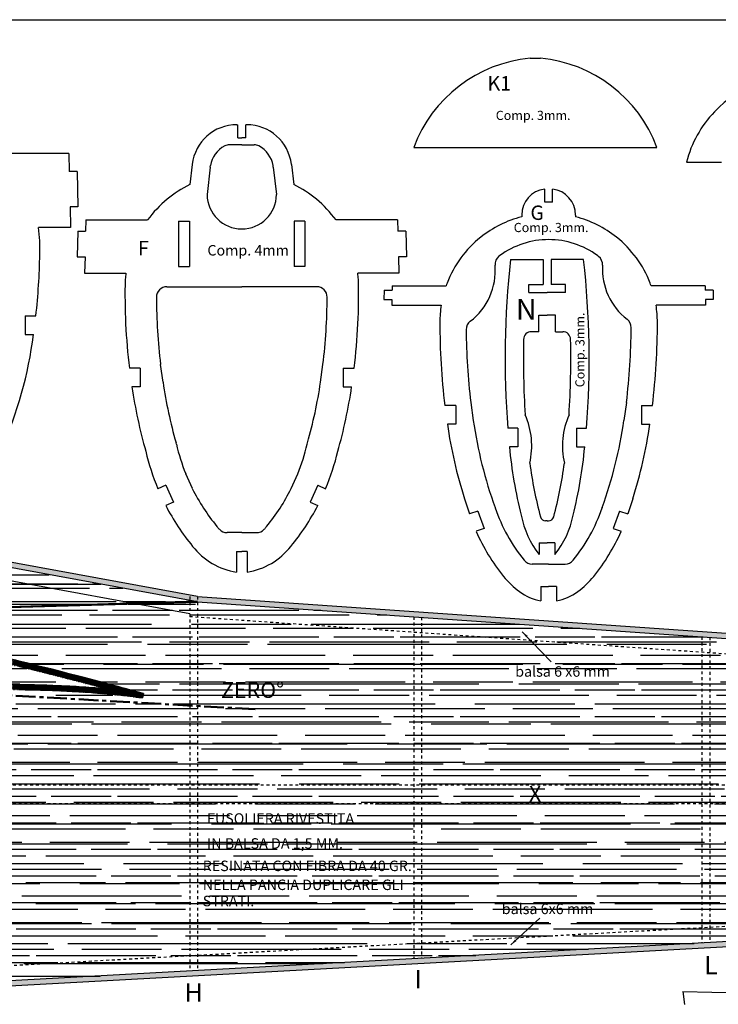
# Model space of a CAD drawing. Units: millimetres. Extents: x 1000 to 4167, y 228 to 1746.
# Drawn here: x 1497 to 1763, y 1303 to 1679 of the extents above; entities that cross this region are included whole.
import ezdxf

# ---------------------------------------------------------------- set-up
doc = ezdxf.new("R2010")
doc.units = ezdxf.units.MM
for name, pattern in [('CENTER', [2, 1.25, -0.25, 0.25, -0.25]), ('JIS_02_0.7', [1.35, 0.75, -0.6]), ('JIS_02_1.0', [2, 1, -1])]:
    doc.linetypes.add(name, pattern=pattern)
doc.layers.add('LAYER01', color=7, linetype='Continuous')
doc.layers.add('LEGNO', color=42, linetype='Continuous')
doc.styles.add('stile1', font='TAHOMA.TTF')
doc.styles.add('STYLE1', font='verdana.TTF')
doc.dimstyles.new('ISO-25', dxfattribs={"dimtxt": 2.5, "dimasz": 2.5, "dimexe": 1.25, "dimexo": 0.625, "dimtad": 1, "dimtxsty": 'Standard', "dimcen": 2.5, "dimadec": 0, "dimazin": 0, "dimtfac": 1, "dimtmove": 0, "dimatfit": 3, "dimfxl": 0, "dimarcsym": 0})

msp = doc.modelspace()

# ---------------------------------------------------------------- hatches: boundary and pattern name
at = {"layer": 'LEGNO'}
h = msp.add_hatch(dxfattribs=at)
h.set_pattern_fill('CROSS', color=31, scale=0.04, style=0)
h.paths.add_polyline_path([(1418.56, 1484.96), (1418.6, 1482.92), (1563.97, 1456.4), (1564.44, 1456.42), (1564.44, 1458.35)])
h = msp.add_hatch(dxfattribs=at)
h.set_pattern_fill('AR-RROOF', color=256, scale=0.3, style=0)
h.paths.add_polyline_path([(1509.79, 1454.6), (1493.73, 1454.13), (1493.73, 1434.29), (1495.01, 1433.99), (1496.83, 1433.55), (1499.17, 1432.99), (1501.55, 1432.4), (1503.89, 1431.82), (1506.13, 1431.26), (1508.41, 1430.69), (1510.22, 1430.23)])
h.paths.add_polyline_path([(1493.73, 1454.13), (1490.73, 1454.04), (1490.73, 1434.98), (1491.31, 1434.85), (1493.16, 1434.42), (1493.73, 1434.29)])
h.paths.add_polyline_path([(1509.68, 1461.22), (1493.73, 1464.13), (1493.73, 1454.33), (1509.79, 1454.8)])
h.paths.add_polyline_path([(1509.59, 1466.32), (1493.73, 1469.22), (1493.73, 1464.13), (1509.68, 1461.22)])
h.paths.add_polyline_path([(1509.59, 1466.32), (1509.68, 1461.22), (1539.99, 1455.69), (1544.1, 1455.82), (1544.03, 1460.04)])
h.paths.add_polyline_path([(1509.68, 1461.22), (1509.79, 1454.8), (1533.3, 1455.5), (1533.35, 1456.91)])
h.paths.add_polyline_path([(1544.03, 1460.04), (1544.1, 1455.82), (1561.44, 1456.33), (1561.44, 1456.86)])
h = msp.add_hatch(dxfattribs=at)
h.set_pattern_fill('CROSS', color=31, scale=0.04, style=0)
h.paths.add_polyline_path([(1564.44, 1458.35), (1564.44, 1456.35), (1952.52, 1429.39), (1952.52, 1431.39)])
h = msp.add_hatch(dxfattribs=at)
h.set_pattern_fill('AR-RROOF', color=256, scale=0.3, style=0)
h.paths.add_polyline_path([(1525.26, 1455.06), (1509.79, 1454.6), (1510.22, 1430.23), (1512.78, 1429.57), (1514.94, 1429.01), (1519.08, 1427.94), (1521.13, 1427.4), (1522.85, 1426.95)])
h = msp.add_hatch(dxfattribs=at)
h.set_pattern_fill('AR-RROOF', color=256, scale=0.3, style=0)
h.paths.add_polyline_path([(1533.29, 1455.3), (1525.26, 1455.06), (1522.85, 1426.95), (1525.01, 1426.38), (1526.94, 1425.87), (1530.56, 1424.91), (1532.23, 1424.46)])
h = msp.add_hatch(dxfattribs=at)
h.set_pattern_fill('AR-RROOF', color=256, scale=0.3, style=0)
h.paths.add_polyline_path([(1539.77, 1455.49), (1533.29, 1455.3), (1532.23, 1424.46), (1532.35, 1424.43), (1534.09, 1423.96), (1535.68, 1423.53), (1537.33, 1423.08), (1538.64, 1422.72)])
h = msp.add_hatch(dxfattribs=at)
h.set_pattern_fill('AR-RROOF', color=256, scale=0.3, style=0)
h.paths.add_polyline_path([(1544.12, 1454.94), (1540.94, 1455.52), (1539.77, 1455.49), (1538.64, 1422.72), (1538.92, 1422.65), (1540.37, 1422.26), (1541.86, 1421.85), (1543.31, 1421.46), (1543.74, 1421.34), (1543.47, 1419.68), (1542.08, 1419.86), (1541, 1419.99), (1539.91, 1420.12), (1538.79, 1420.25), (1538.56, 1420.28), (1538.49, 1418.29), (1544.76, 1417.94)])
h = msp.add_hatch(dxfattribs=at)
h.set_pattern_fill('AR-RROOF', color=256, scale=0.3, style=0)
h.paths.add_polyline_path([(1564.44, 1456.35), (1564.44, 1450.53), (1646.94, 1444.8), (1646.94, 1450.61)])
h.paths.add_polyline_path([(1564.44, 1456.22), (1561.44, 1456.13), (1561.44, 1450.74), (1564.44, 1450.53)])
h.paths.add_polyline_path([(1561.44, 1456.13), (1540.94, 1455.52), (1561.44, 1451.78)])
h = msp.add_hatch(dxfattribs=at)
h.set_pattern_fill('AR-RROOF', color=256, scale=0.3, style=0)
h.paths.add_polyline_path([(1561.44, 1451.78), (1544.12, 1454.94), (1544.76, 1417.94), (1561.44, 1416.99)])
h = msp.add_hatch(dxfattribs=at)
h.set_pattern_fill('AR-RROOF', color=256, scale=0.3, style=0)
h.paths.add_polyline_path([(1564.44, 1450.53), (1561.44, 1450.74), (1561.44, 1416.99), (1564.44, 1416.82)])
h.paths.add_polyline_path([(1564.44, 1416.42), (1561.44, 1416.59), (1561.44, 1386.5), (1564.44, 1386.5)])
h.paths.add_polyline_path([(1561.44, 1416.59), (1544.77, 1417.54), (1545.3, 1386.5), (1561.44, 1386.5)])
h.paths.add_polyline_path([(1544.77, 1417.54), (1510.4, 1419.48), (1510.97, 1386.5), (1545.3, 1386.5)])
h.paths.add_polyline_path([(1510.4, 1419.48), (1493.73, 1420.43), (1493.73, 1386.5), (1510.97, 1386.5)])
h = msp.add_hatch(dxfattribs=at)
h.set_pattern_fill('AR-RROOF', color=256, scale=0.3, style=0)
h.paths.add_polyline_path([(1759.98, 1332.03), (1756.98, 1331.87), (1756.98, 1326.06), (1759.98, 1326.22)])
h.paths.add_polyline_path([(1759.98, 1379.4), (1756.98, 1379.4), (1756.98, 1331.87), (1759.98, 1332.03)])
h.paths.add_polyline_path([(1756.98, 1331.87), (1649.94, 1326), (1649.94, 1320.19), (1756.98, 1326.06)])
h.paths.add_polyline_path([(1756.98, 1379.4), (1649.94, 1379.4), (1649.94, 1326), (1756.98, 1331.87)])
h.paths.add_polyline_path([(1759.98, 1386.5), (1756.98, 1386.5), (1756.98, 1379.4), (1759.98, 1379.4)])
h.paths.add_polyline_path([(1756.98, 1386.5), (1649.94, 1386.5), (1649.94, 1379.4), (1756.98, 1379.4)])
h.paths.add_polyline_path([(1756.98, 1437.16), (1649.94, 1444.59), (1649.94, 1386.5), (1756.98, 1386.5)])
h.paths.add_polyline_path([(1649.94, 1326), (1646.94, 1325.84), (1646.94, 1320.03), (1649.94, 1320.19)])
h.paths.add_polyline_path([(1649.94, 1379.4), (1646.94, 1379.4), (1646.94, 1325.84), (1649.94, 1326)])
h.paths.add_polyline_path([(1646.94, 1379.4), (1564.44, 1379.4), (1564.44, 1321.32), (1646.94, 1325.84)])
h.paths.add_polyline_path([(1646.94, 1325.84), (1564.44, 1321.32), (1564.44, 1315.51), (1646.94, 1320.03)])
h.paths.add_polyline_path([(1649.94, 1386.5), (1646.94, 1386.5), (1646.94, 1379.4), (1649.94, 1379.4)])
h.paths.add_polyline_path([(1646.94, 1444.8), (1564.44, 1450.53), (1564.44, 1386.5), (1646.94, 1386.5)])
h.paths.add_polyline_path([(1646.94, 1386.5), (1564.44, 1386.5), (1564.44, 1379.4), (1646.94, 1379.4)])
h.paths.add_polyline_path([(1649.94, 1444.59), (1646.94, 1444.8), (1646.94, 1386.5), (1649.94, 1386.5)])
h.paths.add_polyline_path([(1679.49, 1335.96), (1715.56, 1335.96), (1715.56, 1342.35), (1679.49, 1342.35)], flags=24)
h.paths.add_polyline_path([(1684.62, 1426.58), (1722.41, 1426.58), (1722.41, 1432.97), (1684.62, 1432.97)], flags=24)
h.paths.add_polyline_path([(1565.37, 1352.41), (1648.68, 1352.41), (1648.68, 1358.66), (1565.37, 1358.66)], flags=9)
h.paths.add_polyline_path([(1565.37, 1339), (1587.37, 1339), (1587.37, 1345.22), (1565.37, 1345.22)], flags=24)
h.paths.add_polyline_path([(1565.37, 1345.17), (1643.53, 1345.17), (1643.53, 1351.41), (1565.37, 1351.41)], flags=24)
h.paths.add_polyline_path([(1566.79, 1359.83), (1622.41, 1359.83), (1622.41, 1367.43), (1566.79, 1367.43)], flags=24)
h.paths.add_polyline_path([(1567.01, 1370.48), (1625.54, 1370.48), (1625.54, 1376.73), (1567.01, 1376.73)], flags=24)
h.paths.add_polyline_path([(1571.84, 1417.97), (1602.55, 1417.97), (1602.55, 1427.35), (1571.84, 1427.35)], flags=24)
h = msp.add_hatch(dxfattribs=at)
h.set_pattern_fill('AR-RROOF', color=256, scale=0.3, style=0)
h.paths.add_polyline_path([(1649.94, 1450.41), (1649.94, 1444.59), (1756.98, 1437.16), (1756.98, 1442.97)])
h.paths.add_polyline_path([(1649.94, 1450.41), (1646.94, 1450.61), (1646.94, 1444.8), (1649.94, 1444.59)])
h.paths.add_polyline_path([(1759.98, 1442.76), (1756.98, 1442.97), (1756.98, 1437.16), (1759.98, 1436.95)])
h = msp.add_hatch(dxfattribs=at)
h.set_pattern_fill('AR-RROOF', color=256, scale=0.3, style=0)
h.paths.add_polyline_path([(1493.73, 1432.23), (1492.7, 1432.47), (1490.86, 1432.9), (1489.04, 1433.32), (1487.54, 1433.66), (1486.02, 1434.01), (1484.5, 1434.35), (1482.98, 1434.69), (1481.48, 1435.02), (1479.94, 1435.35), (1478.38, 1435.68), (1476.81, 1436.01), (1475.25, 1436.34), (1472.12, 1436.98), (1470.53, 1437.31), (1468.93, 1437.63), (1467.34, 1437.94), (1464.13, 1438.56), (1462.52, 1438.87), (1460.89, 1439.17), (1459.26, 1439.47), (1457.65, 1439.76), (1456.01, 1440.05), (1454.36, 1440.35), (1452.71, 1440.63), (1451.07, 1440.92), (1447.78, 1441.47), (1446.12, 1441.74), (1444.46, 1442.01), (1442.8, 1442.27), (1439.75, 1442.75), (1438.36, 1442.96), (1436.97, 1443.18), (1435.58, 1443.39), (1434.2, 1443.59), (1433.34, 1443.71), (1433.34, 1424.25), (1447.51, 1423.45), (1450.51, 1423.62), (1452.6, 1423.73), (1454.69, 1423.84), (1458.44, 1424.03), (1460.08, 1424.1), (1461.73, 1424.18), (1463.38, 1424.25), (1465.04, 1424.32), (1466.67, 1424.38), (1468.29, 1424.44), (1469.9, 1424.49), (1471.52, 1424.54), (1474.73, 1424.62), (1476.32, 1424.66), (1477.89, 1424.7), (1479.48, 1424.73), (1482.62, 1424.77), (1484.16, 1424.79), (1485.69, 1424.8), (1487.23, 1424.81), (1488.78, 1424.82), (1490.28, 1424.82), (1491.77, 1424.82), (1493.25, 1424.82), (1493.73, 1424.82)])
h.paths.add_polyline_path([(1466.79, 1430.62, -1), (1469.79, 1430.62, -1)], flags=16)
h.paths.add_polyline_path([(1493.73, 1432.23), (1492.7, 1432.47), (1490.86, 1432.9), (1490.73, 1432.93), (1490.73, 1424.82), (1491.77, 1424.82), (1493.25, 1424.82), (1493.73, 1424.82)])
h.paths.add_polyline_path([(1510.25, 1428.15), (1507.92, 1428.75), (1505.65, 1429.32), (1503.41, 1429.88), (1501.07, 1430.46), (1498.7, 1431.04), (1496.36, 1431.61), (1494.55, 1432.04), (1493.73, 1432.23), (1493.73, 1424.82), (1494.73, 1424.81), (1496.24, 1424.8), (1497.45, 1424.79), (1498.64, 1424.77), (1499.83, 1424.75), (1501.02, 1424.73), (1502.22, 1424.7), (1504.58, 1424.64), (1505.72, 1424.61), (1506.86, 1424.58), (1507.99, 1424.54), (1509.14, 1424.5), (1510.32, 1424.46)])
h = msp.add_hatch(dxfattribs=at)
h.set_pattern_fill('AR-RROOF', color=256, scale=0.3, style=0)
h.paths.add_polyline_path([(1955.52, 1429.18), (1952.52, 1429.39), (1952.52, 1423.57), (1955.52, 1423.36)])
h.paths.add_polyline_path([(1955.52, 1423.36), (1952.52, 1423.57), (1952.52, 1386.5), (1955.52, 1386.5)])
h.paths.add_polyline_path([(1952.52, 1429.39), (1862.93, 1435.61), (1862.93, 1429.8), (1952.52, 1423.57)])
h.paths.add_polyline_path([(1952.52, 1423.57), (1862.93, 1429.8), (1862.93, 1386.5), (1952.52, 1386.5)])
h.paths.add_polyline_path([(1952.52, 1386.5), (1862.93, 1386.5), (1862.93, 1379.4), (1952.52, 1379.4)])
h.paths.add_polyline_path([(1955.52, 1386.5), (1952.52, 1386.5), (1952.52, 1379.4), (1955.52, 1379.4)])
h.paths.add_polyline_path([(1955.52, 1379.4), (1952.52, 1379.4), (1952.52, 1342.58), (1955.52, 1342.74)])
h.paths.add_polyline_path([(1952.52, 1379.4), (1862.93, 1379.4), (1862.93, 1337.67), (1952.52, 1342.58)])
h.paths.add_polyline_path([(1952.52, 1342.58), (1862.93, 1337.67), (1862.93, 1331.86), (1952.52, 1336.77)])
h.paths.add_polyline_path([(1862.93, 1379.4), (1859.93, 1379.4), (1859.93, 1337.51), (1862.93, 1337.67)])
h.paths.add_polyline_path([(1862.93, 1337.67), (1859.93, 1337.51), (1859.93, 1331.7), (1862.93, 1331.86)])
h.paths.add_polyline_path([(1859.93, 1337.51), (1759.98, 1332.03), (1759.98, 1326.22), (1859.93, 1331.7)])
h.paths.add_polyline_path([(1859.93, 1379.4), (1759.98, 1379.4), (1759.98, 1332.03), (1859.93, 1337.51)])
h.paths.add_polyline_path([(1859.93, 1386.5), (1759.98, 1386.5), (1759.98, 1379.4), (1859.93, 1379.4)])
h.paths.add_polyline_path([(1862.93, 1386.5), (1859.93, 1386.5), (1859.93, 1379.4), (1862.93, 1379.4)])
h.paths.add_polyline_path([(1862.93, 1429.8), (1859.93, 1430), (1859.93, 1386.5), (1862.93, 1386.5)])
h.paths.add_polyline_path([(1862.93, 1435.61), (1859.93, 1435.82), (1859.93, 1430), (1862.93, 1429.8)])
h.paths.add_polyline_path([(1859.93, 1435.82), (1759.98, 1442.76), (1759.98, 1436.95), (1859.93, 1430)])
h.paths.add_polyline_path([(1859.93, 1430), (1759.98, 1436.95), (1759.98, 1386.5), (1859.93, 1386.5)])
h.paths.add_polyline_path([(1759.98, 1436.95), (1756.98, 1437.16), (1756.98, 1386.5), (1759.98, 1386.5)])
h = msp.add_hatch(dxfattribs=at)
h.set_pattern_fill('CROSS', color=30, scale=0.04, style=0)
h.paths.add_polyline_path([(1510.22, 1430.23), (1508.41, 1430.69), (1506.13, 1431.26), (1503.89, 1431.82), (1501.55, 1432.4), (1499.17, 1432.99), (1496.83, 1433.55), (1495.01, 1433.99), (1493.73, 1434.29), (1493.73, 1432.23), (1494.55, 1432.04), (1496.36, 1431.61), (1498.7, 1431.04), (1501.07, 1430.46), (1503.41, 1429.88), (1505.65, 1429.32), (1507.92, 1428.75), (1510.25, 1428.15)])
h = msp.add_hatch(dxfattribs=at)
h.set_pattern_fill('CROSS', color=30, scale=0.04, style=0)
h.paths.add_polyline_path([(1517.52, 1428.34), (1514.94, 1429.01), (1512.78, 1429.57), (1510.22, 1430.23), (1510.25, 1428.15), (1512.28, 1427.64), (1514.44, 1427.08), (1517.56, 1426.27)])
h = msp.add_hatch(dxfattribs=at)
h.set_pattern_fill('CROSS', color=30, scale=0.04, style=0)
h.paths.add_polyline_path([(1520.2, 1427.65), (1519.08, 1427.94), (1517.52, 1428.34), (1517.56, 1426.27), (1518.57, 1426), (1520.23, 1425.57)])
h.paths.add_polyline_path([(1522.71, 1426.99), (1521.13, 1427.4), (1520.2, 1427.65), (1520.23, 1425.57), (1520.62, 1425.47), (1522.74, 1424.91)])
h = msp.add_hatch(dxfattribs=at)
h.set_pattern_fill('CROSS', color=30, scale=0.04, style=0)
h.paths.add_polyline_path([(1510.32, 1424.46), (1509.14, 1424.5), (1507.99, 1424.54), (1506.86, 1424.58), (1505.72, 1424.61), (1504.58, 1424.64), (1502.22, 1424.7), (1501.02, 1424.73), (1499.83, 1424.75), (1498.64, 1424.77), (1497.45, 1424.79), (1496.24, 1424.8), (1494.73, 1424.81), (1493.73, 1424.82), (1493.73, 1422.82), (1494.72, 1422.81), (1496.22, 1422.8), (1497.42, 1422.79), (1498.61, 1422.77), (1499.8, 1422.75), (1500.98, 1422.73), (1502.17, 1422.7), (1504.53, 1422.65), (1505.67, 1422.61), (1506.79, 1422.58), (1507.92, 1422.54), (1509.06, 1422.5), (1510.35, 1422.45)])
h = msp.add_hatch(dxfattribs=at)
h.set_pattern_fill('CROSS', color=30, scale=0.04, style=0)
h.paths.add_polyline_path([(1517.6, 1424.09), (1516.83, 1424.14), (1515.72, 1424.2), (1514.64, 1424.26), (1513.56, 1424.31), (1512.49, 1424.36), (1511.4, 1424.41), (1510.32, 1424.46), (1510.35, 1422.45), (1511.31, 1422.41), (1512.39, 1422.37), (1513.46, 1422.31), (1514.54, 1422.26), (1515.62, 1422.2), (1516.71, 1422.14), (1517.63, 1422.09)])
h.paths.add_polyline_path([(1527.02, 1423.43), (1526.44, 1423.48), (1525.31, 1423.57), (1524.16, 1423.66), (1521.74, 1423.83), (1520.52, 1423.91), (1519.3, 1423.99), (1518.08, 1424.07), (1517.6, 1424.09), (1517.63, 1422.09), (1517.96, 1422.07), (1519.18, 1422), (1520.38, 1421.92), (1521.6, 1421.84), (1524.01, 1421.66), (1525.15, 1421.57), (1526.28, 1421.48), (1527.05, 1421.42)])
h.paths.add_polyline_path([(1534.13, 1423.95), (1534.09, 1423.96), (1532.35, 1424.43), (1530.56, 1424.91), (1526.98, 1425.86), (1527.01, 1423.78), (1528.96, 1423.26), (1528.76, 1423.28), (1527.59, 1423.38), (1527.02, 1423.43), (1527.05, 1421.42), (1527.42, 1421.39), (1528.58, 1421.29), (1529.93, 1421.17), (1531.25, 1421.05), (1532.56, 1420.92), (1534.19, 1420.76)])
h = msp.add_hatch(dxfattribs=at)
h.set_pattern_fill('CROSS', color=30, scale=0.04, style=0)
h.paths.add_polyline_path([(1524.63, 1426.48), (1522.71, 1426.99), (1522.74, 1424.91), (1524.5, 1424.45), (1524.67, 1424.4)])
h = msp.add_hatch(dxfattribs=at)
h.set_pattern_fill('CROSS', color=30, scale=0.04, style=0)
h.paths.add_polyline_path([(1526.98, 1425.86), (1526.94, 1425.87), (1525.01, 1426.38), (1524.63, 1426.48), (1524.67, 1424.4), (1526.42, 1423.94), (1527.01, 1423.78)])
h = msp.add_hatch(dxfattribs=at)
h.set_pattern_fill('AR-RROOF', color=256, scale=0.3, style=0)
h.paths.add_polyline_path([(1493.73, 1420.43), (1490.73, 1420.6), (1490.73, 1386.5), (1493.73, 1386.5)])
h.paths.add_polyline_path([(1490.73, 1420.6), (1462.33, 1422.21), (1461.82, 1422.18), (1460.18, 1422.11), (1458.53, 1422.03), (1454.79, 1421.84), (1452.71, 1421.73), (1450.63, 1421.62), (1445.73, 1421.34), (1442.92, 1421.17), (1437.34, 1420.83), (1437.34, 1386.5), (1490.73, 1386.5)])
h.paths.add_polyline_path([(1490.73, 1386.5), (1437.34, 1386.5), (1437.34, 1379.4), (1490.73, 1379.4)])
h.paths.add_polyline_path([(1510.97, 1386.5), (1493.73, 1386.5), (1493.73, 1379.4), (1511.1, 1379.4)])
h.paths.add_polyline_path([(1493.73, 1386.5), (1490.73, 1386.5), (1490.73, 1379.4), (1493.73, 1379.4)])
h.paths.add_polyline_path([(1493.73, 1379.4), (1490.73, 1379.4), (1490.73, 1344.88, 0.000056), (1493.73, 1345.13)])
h.paths.add_polyline_path([(1493.73, 1345.13, -0.000056), (1490.73, 1344.88), (1490.73, 1337.86, 0.000056), (1493.73, 1338.11)])
h.paths.add_polyline_path([(1493.73, 1338.11, -0.000056), (1490.73, 1337.86), (1490.73, 1317.28), (1493.73, 1317.45)])
h.paths.add_polyline_path([(1490.73, 1337.86, -0.000999), (1437.34, 1333.5), (1437.34, 1314.36), (1490.73, 1317.28)])
h.paths.add_polyline_path([(1490.73, 1317.28), (1437.34, 1314.36), (1437.34, 1308.55), (1490.73, 1311.47)])
h.paths.add_polyline_path([(1493.73, 1317.45), (1490.73, 1317.28), (1490.73, 1311.47), (1493.73, 1311.64)])
h = msp.add_hatch(dxfattribs=at)
h.set_pattern_fill('AR-RROOF', color=256, scale=0.3, style=0)
h.paths.add_polyline_path([(1522.41, 1421.78), (1521.6, 1421.84), (1520.38, 1421.92), (1519.18, 1422), (1517.96, 1422.07), (1516.71, 1422.14), (1515.62, 1422.2), (1514.54, 1422.26), (1513.46, 1422.31), (1512.39, 1422.37), (1511.31, 1422.41), (1510.35, 1422.45), (1510.39, 1419.88), (1522.19, 1419.22)])
h = msp.add_hatch(dxfattribs=at)
h.set_pattern_fill('AR-RROOF', color=256, scale=0.3, style=0)
h.paths.add_polyline_path([(1532.11, 1420.96), (1531.25, 1421.05), (1529.93, 1421.17), (1528.58, 1421.29), (1527.42, 1421.39), (1526.28, 1421.48), (1525.15, 1421.57), (1524.01, 1421.66), (1522.41, 1421.78), (1522.19, 1419.22), (1532.03, 1418.66)])
h = msp.add_hatch(dxfattribs=at)
h.set_pattern_fill('CROSS', color=30, scale=0.04, style=0)
h.paths.add_polyline_path([(1543.74, 1421.34), (1543.31, 1421.46), (1541.86, 1421.85), (1540.37, 1422.26), (1538.92, 1422.65), (1537.33, 1423.08), (1535.68, 1423.53), (1534.13, 1423.95), (1534.19, 1420.76), (1535.15, 1420.66), (1536.35, 1420.53), (1537.55, 1420.4), (1538.79, 1420.25), (1539.91, 1420.12), (1541, 1419.99), (1542.08, 1419.86), (1543.47, 1419.68)])
h = msp.add_hatch(dxfattribs=at)
h.set_pattern_fill('AR-RROOF', color=256, scale=0.3, style=0)
h.paths.add_polyline_path([(1561.44, 1386.5), (1510.97, 1386.5), (1511.1, 1379.4), (1561.44, 1379.4)])
h.paths.add_polyline_path([(1564.44, 1386.5), (1561.44, 1386.5), (1561.44, 1379.4), (1564.44, 1379.4)])
h.paths.add_polyline_path([(1564.44, 1379.4), (1561.44, 1379.4), (1561.44, 1321.16), (1564.44, 1321.32)])
h.paths.add_polyline_path([(1561.44, 1379.4), (1493.73, 1379.4), (1493.73, 1317.45), (1561.44, 1321.16)])
h.paths.add_polyline_path([(1561.44, 1321.16), (1493.73, 1317.45), (1493.73, 1311.64), (1561.44, 1315.35)])
h.paths.add_polyline_path([(1564.44, 1321.32), (1561.44, 1321.16), (1561.44, 1315.35), (1564.44, 1315.51)])
h = msp.add_hatch(dxfattribs=at)
h.set_pattern_fill('CROSS', color=31, scale=0.04, style=0)
h.paths.add_polyline_path([(1985.13, 1336.55), (1984.87, 1338.54), (1882.07, 1332.91), (1883.09, 1330.96)])
h.paths.add_polyline_path([(1883.09, 1330.96), (1882.07, 1332.91), (1731.06, 1324.64), (1731.4, 1322.65)])
h = msp.add_hatch(dxfattribs=at)
h.set_pattern_fill('CROSS', color=31, scale=0.04, style=0)
h.paths.add_polyline_path([(1731.4, 1322.65), (1731.06, 1324.64), (1543.9, 1314.39), (1544.14, 1312.4)])
h = msp.add_hatch(dxfattribs=at)
h.set_pattern_fill('CROSS', color=31, scale=0.04, style=0)
h.paths.add_polyline_path([(1544.14, 1312.4), (1543.9, 1314.39), (1437.34, 1308.55), (1437.34, 1306.55)])

# ---------------------------------------------------------------- linework, layer by layer
at = {"color": 1}
for p, q in [((999.76, 1678.53), (2799.76, 1678.53)), ((1683.93, 1586.94), (1696.34, 1586.94)), ((1696.34, 1586.94), (1696.34, 1577.43)), ((1711.78, 1586.94), (1699.38, 1586.94)), ((1699.38, 1586.94), (1699.38, 1577.43)), ((1690.86, 1574.43), (1690.86, 1577.43)), ((1690.86, 1577.43), (1696.34, 1577.43)), ((1704.86, 1577.43), (1699.38, 1577.43)), ((1704.86, 1574.43), (1704.86, 1577.43)), ((1690.86, 1574.43), (1697.86, 1574.43)), ((1704.86, 1574.43), (1697.86, 1574.43)), ((1694.66, 1559.44), (1694.66, 1565.74)), ((1694.66, 1565.74), (1697.86, 1565.74)), ((1701.06, 1565.74), (1697.86, 1565.74)), ((1701.06, 1559.44), (1701.06, 1565.74)), ((1694.66, 1559.44), (1691.87, 1559.44)), ((1701.06, 1559.44), (1703.84, 1559.44)), ((1686.69, 1522.58), (1682.84, 1522.58)), ((1686.69, 1522.58), (1686.69, 1515.48)), ((1709.03, 1522.58), (1709.03, 1515.48)), ((1709.03, 1522.58), (1712.87, 1522.58)), ((1686.69, 1515.48), (1683.49, 1515.48)), ((1709.03, 1515.48), (1712.23, 1515.48)), ((1697.86, 1487.23), (1697.27, 1487.23)), ((1697.86, 1487.23), (1698.44, 1487.23)), ((1694.86, 1478.82), (1694.86, 1474.36)), ((1694.86, 1478.82), (1697.86, 1478.82)), ((1700.86, 1478.82), (1697.86, 1478.82)), ((1700.86, 1478.82), (1700.86, 1474.36))]:
    msp.add_line(p, q, dxfattribs=at)
for p, q in [((1691.36, 1663.83), (1695.36, 1663.83)), ((1579.46, 1638.46), (1579.82, 1638.46)), ((1579.82, 1633.38), (1579.82, 1638.46)), ((1582.82, 1633.38), (1582.82, 1638.46)), ((1583.18, 1638.46), (1582.82, 1638.46)), ((1579.82, 1633.38), (1581.32, 1633.38)), ((1582.82, 1633.38), (1581.32, 1633.38)), ((1515.25, 1627.44), (1488.9, 1627.44)), ((1515.25, 1627.44), (1515.43, 1620.6)), ((1581.32, 1630.78), (1576.62, 1630.78)), ((1581.32, 1630.78), (1586.02, 1630.78)), ((1646.95, 1629.78), (1739.78, 1629.78)), ((1751.09, 1624.13), (1764.37, 1624.13)), ((1518.43, 1620.6), (1515.43, 1620.6)), ((1518.43, 1620.6), (1518.77, 1607.08)), ((1562.38, 1623.29), (1561.47, 1615.62)), ((1569.3, 1622.26), (1568.06, 1611.77)), ((1569.3, 1622.26), (1569.38, 1622.85)), ((1593.33, 1622.26), (1593.26, 1622.85)), ((1593.33, 1622.26), (1594.58, 1611.77)), ((1600.26, 1623.29), (1601.17, 1615.62)), ((1696.94, 1608.87), (1696.94, 1613.87)), ((1699.94, 1608.87), (1699.94, 1613.87)), ((1699.94, 1608.87), (1696.94, 1608.87)), ((1515.77, 1607.08), (1515.97, 1599.21)), ((1518.77, 1607.08), (1515.77, 1607.08)), ((1521.83, 1602.08), (1521.72, 1597.75)), ((1521.83, 1602.08), (1545.34, 1602.08)), ((1557.22, 1601.66), (1557.22, 1584.28)), ((1557.22, 1601.66), (1561.32, 1601.66)), ((1561.32, 1601.66), (1561.32, 1584.28)), ((1601.32, 1601.66), (1601.32, 1584.28)), ((1605.42, 1601.66), (1601.32, 1601.66)), ((1605.42, 1601.66), (1605.42, 1584.28)), ((1640.8, 1602.08), (1617.29, 1602.08)), ((1640.8, 1602.08), (1640.91, 1597.75)), ((1688.17, 1603.95), (1688.17, 1603.29)), ((1708.72, 1603.95), (1708.72, 1603.29)), ((1515.97, 1599.21), (1503.7, 1599.21)), ((1518.72, 1597.75), (1518.48, 1588.06)), ((1518.72, 1597.75), (1521.72, 1597.75)), ((1643.91, 1597.75), (1640.91, 1597.75)), ((1643.91, 1597.75), (1644.16, 1588.06)), ((1518.48, 1588.06), (1521.48, 1588.06)), ((1521.48, 1588.06), (1521.32, 1581.79)), ((1641.16, 1588.06), (1641.32, 1581.79)), ((1644.16, 1588.06), (1641.16, 1588.06)), ((1679.79, 1588.47), (1679.48, 1588.22)), ((1717.1, 1588.47), (1717.52, 1588.14)), ((1557.22, 1584.28), (1561.32, 1584.28)), ((1605.42, 1584.28), (1601.32, 1584.28)), ((1521.32, 1581.79), (1537.08, 1581.79)), ((1641.32, 1581.79), (1625.56, 1581.79)), ((1552.73, 1576.58), (1581.32, 1576.58)), ((1609.9, 1576.58), (1581.32, 1576.58)), ((1635.69, 1575.35), (1635.6, 1571.67)), ((1635.69, 1575.35), (1638.69, 1575.35)), ((1638.73, 1576.97), (1638.69, 1575.35)), ((1638.73, 1576.97), (1659.32, 1576.97)), ((1758.16, 1576.97), (1737.57, 1576.97)), ((1758.16, 1576.97), (1758.2, 1575.35)), ((1761.2, 1575.35), (1758.2, 1575.35)), ((1761.2, 1575.35), (1761.29, 1571.67)), ((1635.6, 1571.67), (1638.6, 1571.67)), ((1638.6, 1571.67), (1638.54, 1569.55)), ((1758.29, 1571.67), (1758.34, 1569.55)), ((1761.29, 1571.67), (1758.29, 1571.67)), ((1638.54, 1569.55), (1657.43, 1569.55)), ((1758.34, 1569.55), (1739.46, 1569.55)), ((1498.6, 1565.43), (1498.6, 1558.33)), ((1498.6, 1565.43), (1502.72, 1565.43)), ((1498.6, 1558.33), (1501.8, 1558.33)), ((1542.58, 1545.46), (1538.42, 1545.46)), ((1542.58, 1545.46), (1542.58, 1538.36)), ((1551.25, 1540.12), (1550.33, 1546.91)), ((1611.38, 1540.12), (1612.3, 1546.91)), ((1620.05, 1545.46), (1620.05, 1538.36)), ((1620.05, 1545.46), (1624.22, 1545.46)), ((1542.58, 1538.36), (1539.38, 1538.36)), ((1620.05, 1538.36), (1623.25, 1538.36)), ((1662.99, 1531.24), (1658.81, 1531.24)), ((1662.99, 1531.24), (1662.99, 1524.14)), ((1668.74, 1532.43), (1669.68, 1525.57)), ((1728.15, 1532.43), (1727.21, 1525.57)), ((1733.9, 1531.24), (1733.9, 1524.14)), ((1733.9, 1531.24), (1738.08, 1531.24)), ((1662.99, 1524.14), (1659.79, 1524.14)), ((1733.9, 1524.14), (1737.1, 1524.14)), ((1556.36, 1516.5), (1556.22, 1517.06)), ((1606.27, 1516.5), (1606.42, 1517.06)), ((1564.44, 1458.35), (1258.08, 1514.24)), ((1562.45, 1499.59), (1559.93, 1505.19)), ((1600.19, 1499.59), (1602.71, 1505.19)), ((1552.33, 1500.83), (1549.3, 1499.48)), ((1552.33, 1500.83), (1555.23, 1494.35)), ((1610.31, 1500.83), (1607.4, 1494.35)), ((1610.31, 1500.83), (1613.33, 1499.48)), ((1564.44, 1456.32), (1368.11, 1492.13)), ((1555.23, 1494.35), (1552.31, 1493.05)), ((1607.4, 1494.35), (1610.32, 1493.05)), ((1666.32, 1495.64), (1668.27, 1489.87)), ((1678, 1492.3), (1678.05, 1492.15)), ((1718.89, 1492.3), (1718.84, 1492.15)), ((1730.57, 1495.64), (1728.62, 1489.87)), ((1671.42, 1490.99), (1668.27, 1489.87)), ((1671.42, 1490.99), (1673.81, 1484.3)), ((1725.47, 1490.99), (1723.08, 1484.3)), ((1725.47, 1490.99), (1728.62, 1489.87)), ((1561.44, 1451.78), (1368.11, 1487.05)), ((1571.98, 1484.94), (1571.83, 1485.12)), ((1590.66, 1484.94), (1590.81, 1485.12)), ((1581.32, 1482.74), (1575.7, 1482.74)), ((1581.32, 1482.74), (1586.94, 1482.74)), ((1673.81, 1484.3), (1670.79, 1483.23)), ((1723.08, 1484.3), (1726.1, 1483.23)), ((1579.32, 1475.52), (1579.32, 1467.62)), ((1579.32, 1475.52), (1581.32, 1475.52)), ((1583.32, 1475.52), (1581.32, 1475.52)), ((1583.32, 1475.52), (1583.32, 1467.62)), ((1698.44, 1470.7), (1692.18, 1470.7)), ((1698.44, 1470.7), (1704.71, 1470.7)), ((1695.44, 1462.18), (1695.44, 1456.65)), ((1695.44, 1462.18), (1698.44, 1462.18)), ((1701.44, 1462.18), (1698.44, 1462.18)), ((1701.44, 1462.18), (1701.44, 1456.65)), ((1564.44, 1458.35), (2066.63, 1423.46)), ((1564.43, 1456.52), (1368.1, 1450.71)), ((1564.44, 1456.42), (1368.11, 1450.61)), ((1564.44, 1456.32), (1368.11, 1450.51)), ((1564.44, 1456.22), (1368.11, 1450.41)), ((1564.44, 1456.12), (1368.11, 1450.31)), ((1564.44, 1456.35), (2066.63, 1421.46)), ((1543.74, 1421.34), (1543.47, 1419.68)), ((2066.63, 1343.02), (1331.74, 1302.77)), ((2066.63, 1341.02), (1331.85, 1300.77)), ((1749.63, 1307.56), (1899.65, 1303.84)), ((1749.63, 1307.56), (1750.26, 1302.6))]:
    msp.add_line(p, q)
at = {"linetype": 'JIS_02_1.0', "ltscale": 1.1}
for p, q in [((1561.44, 1458.35), (1561.44, 1315.35)), ((1564.44, 1458.35), (1564.44, 1315.51)), ((1561.44, 1450.74), (1955.52, 1423.36)), ((1646.94, 1450.61), (1646.94, 1320.03)), ((1649.94, 1450.41), (1649.94, 1320.19)), ((1756.98, 1442.97), (1756.98, 1326.06)), ((1759.98, 1442.76), (1759.98, 1326.22)), ((1093.56, 1386.5), (2066.63, 1386.5)), ((1093.56, 1379.4), (2066.63, 1379.4)), ((2066.63, 1348.83), (1437.34, 1314.36))]:
    msp.add_line(p, q, dxfattribs=at)
for points in [[(1543.74, 1421.34), (1543.31, 1421.46), (1541.86, 1421.85), (1540.37, 1422.26), (1538.92, 1422.65), (1537.33, 1423.08), (1535.68, 1423.53), (1534.09, 1423.96), (1532.35, 1424.43), (1530.56, 1424.91), (1526.94, 1425.87), (1525.01, 1426.38), (1521.13, 1427.4), (1519.08, 1427.94), (1514.94, 1429.01), (1512.78, 1429.57), (1508.41, 1430.69), (1506.13, 1431.26), (1503.89, 1431.82), (1501.55, 1432.4), (1499.17, 1432.99), (1496.83, 1433.55), (1495.01, 1433.99), (1493.16, 1434.42)], [(1528.96, 1423.26), (1526.42, 1423.94), (1524.5, 1424.45), (1520.62, 1425.47), (1518.57, 1426), (1514.44, 1427.08), (1512.28, 1427.64), (1507.92, 1428.75), (1505.65, 1429.32), (1503.41, 1429.88), (1501.07, 1430.46), (1498.7, 1431.04), (1496.36, 1431.61)], [(1496.24, 1424.8), (1497.45, 1424.79), (1498.64, 1424.77), (1499.83, 1424.75), (1501.02, 1424.73), (1502.22, 1424.7), (1504.58, 1424.64), (1505.72, 1424.61), (1506.86, 1424.58), (1507.99, 1424.54), (1509.14, 1424.5), (1511.4, 1424.41), (1512.49, 1424.36), (1513.56, 1424.31), (1514.64, 1424.26), (1515.72, 1424.2), (1516.83, 1424.14), (1518.08, 1424.07), (1519.3, 1423.99), (1520.52, 1423.91), (1521.74, 1423.83), (1524.16, 1423.66), (1525.31, 1423.57), (1526.44, 1423.48), (1527.59, 1423.38), (1528.76, 1423.28), (1528.96, 1423.26)], [(1496.22, 1422.8), (1497.42, 1422.79), (1498.61, 1422.77), (1499.8, 1422.75), (1500.98, 1422.73), (1502.17, 1422.7), (1504.53, 1422.65), (1505.67, 1422.61), (1506.79, 1422.58), (1507.92, 1422.54), (1509.06, 1422.5), (1511.31, 1422.41), (1512.39, 1422.37), (1513.46, 1422.31), (1514.54, 1422.26), (1515.62, 1422.2), (1516.71, 1422.14), (1517.96, 1422.07), (1519.18, 1422), (1520.38, 1421.92), (1521.6, 1421.84), (1524.01, 1421.66), (1525.15, 1421.57), (1526.28, 1421.48), (1527.42, 1421.39), (1528.58, 1421.29), (1529.93, 1421.17), (1531.25, 1421.05), (1532.56, 1420.92), (1535.15, 1420.66), (1536.35, 1420.53), (1537.55, 1420.4), (1538.79, 1420.25), (1539.91, 1420.12), (1541, 1419.99), (1542.08, 1419.86), (1543.47, 1419.68)]]:
    msp.add_lwpolyline(points)
for centre, radius, start, end in [((1696.37, 1611.3), 52.77, 95.4454, 159.4973), ((1690.36, 1611.3), 52.77, 20.5027, 84.5546), ((1798.16, 1609.05), 50, 90, 136.7048), ((1791.54, 1614.21), 41.64, 135.6245, 166.2266), ((1579.46, 1621.26), 17.2, 90, 173.2294), ((1583.18, 1621.26), 17.2, 6.7706, 90), ((1579.46, 1621.26), 10.2, 117.2236, 171.0682), ((1576.62, 1626.78), 4, 90, 117.2236), ((1586.02, 1626.78), 4, 62.7764, 90), ((1583.18, 1621.26), 10.2, 8.9318, 62.7764), ((1581.32, 1575.6), 44.67, 116.3866, 129.6499), ((1581.32, 1575.6), 44.67, 50.3501, 63.6134), ((1698.17, 1603.95), 10, 97.0414, 180), ((1698.72, 1603.95), 10, 0, 82.9586), ((1581.32, 1575.6), 44.67, 129.6499, 143.6432), ((1581.32, 1611.92), 13.26, 180.6352, 359.3648), ((1581.32, 1575.6), 44.67, 36.3568, 50.3501), ((1698.44, 1563.06), 41.52, 104.3259, 128.6429), ((1698.44, 1563.06), 41.52, 51.3571, 75.6741), ((1449.34, 1591.44), 54.91, 357.3659, 8.1306), ((1698.44, 1563.06), 41.52, 128.6429, 159.0057), ((1698.44, 1563.06), 31.52, 90, 126.2867), ((1698.44, 1563.06), 31.52, 53.7133, 90), ((1698.44, 1563.06), 41.52, 20.9943, 51.3571), ((1265.97, 1592.07), 238.25, 353.5797, 359.2422), ((1681.98, 1585.11), 4, 128.7437, 184.7788), ((1715.02, 1585.02), 4, 356.6895, 51.2563), ((1653.8, 1582.75), 24.29, 307.2935, 4.7788), ((1743.26, 1583.38), 24.29, 176.6895, 232.3071), ((1766.79, 1573.29), 230.06, 178.4724, 186.9477), ((1581.32, 1575.6), 44.67, 172.0345, 175.0897), ((1395.85, 1573.29), 230.06, 353.0523, 1.5276), ((1581.32, 1575.6), 44.67, 4.9103, 7.9655), ((1552.73, 1572.58), 4, 90, 180.191), ((1609.9, 1572.58), 4, 359.809, 90), ((1698.44, 1563.06), 41.52, 159.0057, 160.4358), ((1698.44, 1563.06), 41.52, 19.5642, 20.9943), ((1766.79, 1573.29), 218.06, 180.191, 186.9477), ((1395.85, 1573.29), 218.06, 353.0523, 359.809), ((1698.44, 1563.06), 41.52, 171.0049, 180), ((1698.44, 1563.06), 41.52, 360, 8.9951), ((1725.96, 1561), 4, 359.5814, 52.3071), ((1921.9, 1562.83), 264.98, 179.9503, 186.8487), ((1670.94, 1560.25), 4, 127.2935, 180.5905), ((1921.9, 1562.83), 254.98, 180.5905, 186.8487), ((1474.99, 1562.83), 254.98, 353.1513, 359.5814), ((1474.99, 1562.83), 264.98, 353.1513, 0.0497), ((1346.46, 1578.02), 156.58, 336.0294, 352.7756), ((1731.87, 1566.94), 194.6, 188.4461, 195.8537), ((1731.87, 1566.94), 182.6, 188.4461, 195.8537), ((1430.76, 1566.94), 182.6, 344.1463, 351.5539), ((1430.76, 1566.94), 194.6, 344.1463, 351.5539), ((1838.49, 1550.1), 180.58, 188.2656, 197.5512), ((1838.49, 1550.1), 170.58, 188.2656, 199.8041), ((1558.4, 1550.1), 170.58, 340.1959, 351.7344), ((1558.4, 1550.1), 180.58, 342.4488, 351.7344), ((1631.1, 1533.84), 76.73, 193.0658, 201.9277), ((1531.53, 1533.84), 76.73, 338.0723, 346.9342), ((1631.1, 1533.84), 88.73, 193.0658, 202.7866), ((1531.53, 1533.84), 88.73, 337.2134, 346.9342), ((1631.1, 1533.84), 76.73, 206.5138, 219.4182), ((1531.53, 1533.84), 76.73, 320.5818, 333.4862), ((1631.1, 1533.84), 88.73, 207.3733, 219.4182), ((1531.53, 1533.84), 88.73, 320.5818, 332.6267), ((1740.04, 1513.33), 65.51, 198.8663, 218.9102), ((1656.85, 1513.33), 65.51, 321.0898, 341.1337), ((1583.7, 1494.2), 14.94, 218.3037, 223.0036), ((1578.93, 1494.2), 14.94, 316.9964, 321.6963), ((1575.7, 1486.74), 4, 223.0036, 270), ((1586.94, 1486.74), 4, 270, 316.9964), ((1740.04, 1513.33), 75.51, 203.4944, 218.8268), ((1656.85, 1513.33), 75.51, 321.1732, 336.5056), ((1583.7, 1494.2), 26.94, 218.3037, 260.6331), ((1578.93, 1494.2), 26.94, 279.3669, 321.6963), ((1692.18, 1474.7), 4, 218.9102, 270), ((1704.71, 1474.7), 4, 270, 321.0898), ((1706.13, 1486.47), 32.25, 219.4264, 234.3041), ((1690.76, 1486.47), 32.25, 305.6959, 320.5736), ((1699.72, 1477.16), 20.95, 233.6871, 258.2333), ((1697.17, 1477.16), 20.95, 281.7667, 306.3129)]:
    msp.add_arc(centre, radius, start, end)
at = {"color": 1}
for centre, radius, start, end in [((2017.36, 1549.12), 335.56, 173.5284, 184.5362), ((1378.36, 1549.12), 335.56, 355.4638, 6.4716), ((2017.36, 1549.12), 328.56, 178.7111, 183.7459), ((1691.87, 1556.44), 3, 90, 178.7111), ((1703.84, 1556.44), 3, 1.2889, 90), ((1378.36, 1549.12), 328.56, 356.2541, 1.2889), ((1662.76, 1515.85), 29.22, 346.9984, 23.828), ((1732.95, 1515.85), 29.22, 156.172, 193.0016), ((1855.85, 1531.42), 173.1, 185.2817, 194.0628), ((1539.86, 1531.42), 173.1, 345.9372, 354.7183), ((1855.85, 1531.42), 166.1, 187.6603, 194.8978), ((1539.86, 1531.42), 166.1, 345.1022, 352.3397), ((1722.1, 1496.02), 34.8, 191.035, 218.4826), ((1697.27, 1489.23), 2, 194.8978, 270), ((1698.44, 1489.23), 2, 270, 345.1022), ((1673.62, 1496.02), 34.8, 321.5174, 348.965)]:
    msp.add_arc(centre, radius, start, end, dxfattribs=at)
at = {"layer": 'LAYER01', "color": 5, "linetype": 'CENTER', "ltscale": 6}
for points in [[(1303.41, 1431.2), (1587.93, 1415.09)], [(1303.42, 1431.4), (1587.95, 1415.29)], [(1303.42, 1431.3), (1587.94, 1415.19)], [(1303.43, 1431.6), (1587.96, 1415.49)], [(1303.43, 1431.5), (1587.95, 1415.39)]]:
    msp.add_lwpolyline(points, dxfattribs=at)

# ---------------------------------------------------------------- texts
for s, p in [('K1', (1675.1, 1651.5)), ('G', (1691.48, 1602.1)), ('F', (1541.66, 1588.57))]:
    msp.add_text(s, height=5.5).set_placement(p)
at = {"color": 5}
for s, height, style, p in [('Comp. 3mm.', 3.5, 'stile1', (1678.26, 1640.26)), ('Comp. 3mm.', 3.5, 'stile1', (1685.12, 1597.46)), ('ZERO°', 6, 'STYLE1', (1573.4, 1419.66)), ('X', 6, 'STYLE1', (1690.94, 1380.03))]:
    msp.add_text(s, height=height, dxfattribs=dict(at, style=style)).set_placement(p)
at = {"color": 232, "linetype": 'JIS_02_0.7', "style": 'stile1'}
for s, height, p in [('Comp. 4mm', 4, (1568.19, 1588.51)), ('L', 7, (1757.83, 1314.09)), ('I', 7, (1647.29, 1308.78)), ('H', 7, (1559.5, 1303.65))]:
    msp.add_text(s, height=height, dxfattribs=at).set_placement(p)
at = {"color": 1, "style": 'stile1'}
for s, height, p in [('N', 8, (1685.96, 1563.97)), ('FUSOLIERA RIVESTITA', 4, (1568.05, 1371.6)), ('IN BALSA DA 1,5 MM.', 4, (1568.05, 1362.09)), ('RESINATA CON FIBRA DA 40 GR.', 4, (1566.41, 1353.53)), ('NELLA PANCIA DUPLICARE GLI', 4, (1566.41, 1346.3)), ('STRATI.', 4, (1566.41, 1340.11))]:
    msp.add_text(s, height=height, dxfattribs=at).set_placement(p)
at = {"color": 5, "style": 'stile1'}
msp.add_text('Comp. 3mm.', height=3.5, rotation=90, dxfattribs=at).set_placement((1712.12, 1538.22))
at = {"linetype": 'JIS_02_0.7', "style": 'stile1'}
for s, p in [('balsa 6 x6 mm', (1685.68, 1427.73)), ('balsa 6x6 mm', (1680.56, 1337.11))]:
    msp.add_text(s, height=4, dxfattribs=at).set_placement(p)

# ---------------------------------------------------------------- leaders
at = {"color": 187}
for points in [[(1688.39, 1444.86), (1699.45, 1433.41)], [(1683.97, 1325.36), (1695.14, 1335.58)]]:
    msp.add_leader(points, dimstyle='ISO-25', override={"dimtad": 0}, dxfattribs=at)

doc.saveas('drawing.dxf')
